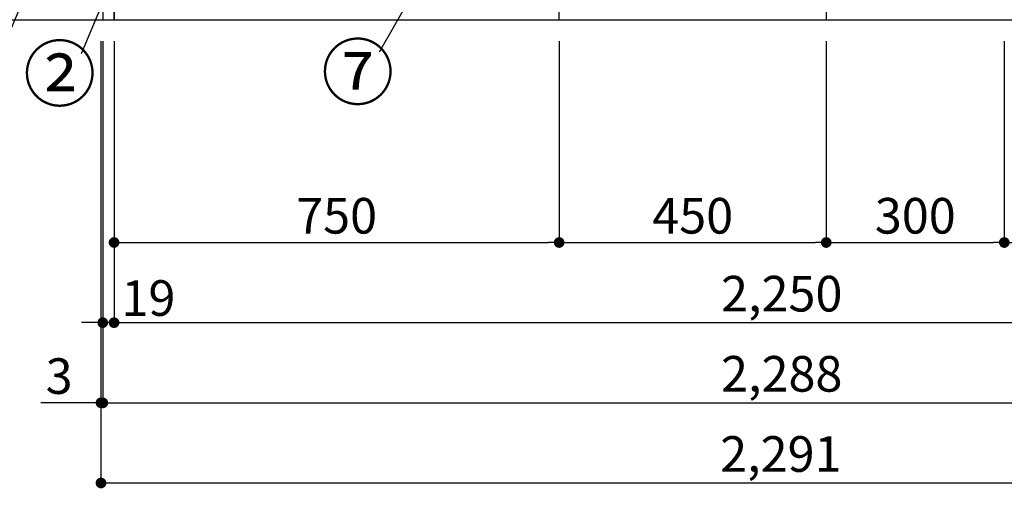
# Model space of a CAD drawing. Extents: x 0 to 26473, y -25 to 8845.
# Drawn here: x 904 to 2563, y 1378 to 2167 of the extents above; entities that cross this region are included whole.
import ezdxf

# ---------------------------------------------------------------- set-up
doc = ezdxf.new("R2010")
doc.units = 0
doc.header["$LTSCALE"] = 50
doc.header["$MEASUREMENT"] = 0
doc.layers.get('0').update_dxf_attribs({"linetype": 'CONTINUOUS'})
doc.layers.get('DEFPOINTS').update_dxf_attribs({"color": 146, "linetype": 'CONTINUOUS'})
for name, color, linetype in [('111-壁仕上', 3, 'CONTINUOUS'), ('120-キャビネット（外）', 7, 'CONTINUOUS'), ('161-番号', 110, 'CONTINUOUS'), ('166-寸法B', 11, 'CONTINUOUS')]:
    doc.layers.add(name, color=color, linetype=linetype)
doc.styles.add('KH001', font='txt')
doc.dimstyles.new('KH1xx030', dxfattribs={"dimscale": 30, "dimtxt": 2, "dimasz": 0.6, "dimexe": 0.3, "dimexo": 1.2, "dimgap": 0.5, "dimtad": 3, "dimdec": 1, "dimdsep": 46, "dimlunit": 6, "dimtxsty": 'KH001', "dimblk": 'DOT', "dimcen": 1, "dimdle": 1, "dimclrd": 256, "dimclre": 256, "dimclrt": 256, "dimadec": 0, "dimazin": 0, "dimtfac": 1, "dimtdec": 1, "dimtix": 1, "dimtmove": 2, "dimatfit": 3, "dimldrblk": 'CLOSEDBLANK', "dimfxl": 1, "dimtolj": 1, "dimtzin": 0, "dimlwd": -1, "dimlwe": -1, "dimarcsym": 0})

# ---------------------------------------------------------------- blocks, each defined once
blk = doc.blocks.new('_Dot')
at = {"color": 0, "linetype": 'ByBlock', "lineweight": -2}
blk.add_line((-0.5, 0), (-1, 0), dxfattribs=at)
at = {"color": 0, "linetype": 'ByBlock', "const_width": 0.5}
blk.add_lwpolyline([(-0.25, 0, 1), (0.25, 0, 1)], format="xyb", close=True, dxfattribs=at)
blk = doc.blocks.new('*D27')
at = {"layer": '166-寸法B', "transparency": 16777216}
for p, q in [((1063.4, 2131.5), (1063.4, 1648.3)), ((3313.4, 2131.5), (3313.4, 1648.3)), ((1081.4, 1657.3), (3295.4, 1657.3))]:
    blk.add_line(p, q, dxfattribs=at)
at = {"layer": 'DEFPOINTS', "color": 0, "transparency": 16777216}
for p in [(1063.4, 2167.5), (3313.4, 2167.5), (3313.4, 1657.3)]:
    blk.add_point(p, dxfattribs=at)
at = {"layer": '166-寸法B', "transparency": 16777216, "xscale": 18, "yscale": 18, "zscale": 18, "rotation": 180}
blk.add_blockref('_Dot', (1063.4, 1657.3), dxfattribs=at)
at = {"layer": '166-寸法B', "transparency": 16777216, "xscale": 18, "yscale": 18, "zscale": 18}
blk.add_blockref('_Dot', (3313.4, 1657.3), dxfattribs=at)
at = {"layer": '166-寸法B', "transparency": 16777216, "insert": (2188.4, 1706.1), "char_height": 60, "attachment_point": 5, "style": 'KH001'}
blk.add_mtext('\\A1;2,250', dxfattribs=at)
blk = doc.blocks.new('_ClosedBlank')
at = {"color": 0, "linetype": 'ByBlock', "lineweight": -2}
for p, q in [((-1, 0.167), (0, 0)), ((-1, 0.167), (-1, -0.167)), ((0, 0), (-1, -0.167))]:
    blk.add_line(p, q, dxfattribs=at)
blk = doc.blocks.new('*D29')
at = {"layer": '166-寸法B', "transparency": 16777216}
for p, q in [((1044.4, 2131.5), (1044.4, 1513.3)), ((3332.4, 2131.5), (3332.4, 1513.3)), ((1062.4, 1522.3), (3314.4, 1522.3))]:
    blk.add_line(p, q, dxfattribs=at)
at = {"layer": 'DEFPOINTS', "color": 0, "transparency": 16777216}
for p in [(1044.4, 2167.5), (3332.4, 2167.5), (3332.4, 1522.3)]:
    blk.add_point(p, dxfattribs=at)
at = {"layer": '166-寸法B', "transparency": 16777216, "xscale": 18, "yscale": 18, "zscale": 18, "rotation": 180}
blk.add_blockref('_Dot', (1044.4, 1522.3), dxfattribs=at)
at = {"layer": '166-寸法B', "transparency": 16777216, "xscale": 18, "yscale": 18, "zscale": 18}
blk.add_blockref('_Dot', (3332.4, 1522.3), dxfattribs=at)
at = {"layer": '166-寸法B', "transparency": 16777216, "insert": (2188.4, 1571.1), "char_height": 60, "attachment_point": 5, "style": 'KH001'}
blk.add_mtext('\\A1;2,288', dxfattribs=at)
blk = doc.blocks.new('*D31')
at = {"layer": '166-寸法B', "transparency": 16777216}
for p, q in [((1044.4, 2131.5), (1044.4, 1648.3)), ((1063.4, 2131.5), (1063.4, 1648.3)), ((1026.4, 1657.3), (1008.4, 1657.3)), ((1063.4, 1657.3), (1044.4, 1657.3)), ((1081.4, 1657.3), (1099.4, 1657.3))]:
    blk.add_line(p, q, dxfattribs=at)
at = {"layer": 'DEFPOINTS', "color": 0, "transparency": 16777216}
for p in [(1044.4, 2167.5), (1063.4, 2167.5), (1044.4, 1657.3)]:
    blk.add_point(p, dxfattribs=at)
at = {"layer": '166-寸法B', "transparency": 16777216, "xscale": 18, "yscale": 18, "zscale": 18}
blk.add_blockref('_Dot', (1044.4, 1657.3), dxfattribs=at)
at = {"layer": '166-寸法B', "transparency": 16777216, "xscale": 18, "yscale": 18, "zscale": 18, "rotation": 180}
blk.add_blockref('_Dot', (1063.4, 1657.3), dxfattribs=at)
at = {"layer": '166-寸法B', "transparency": 16777216, "insert": (1121.3, 1698.7), "char_height": 60, "attachment_point": 5, "style": 'KH001'}
blk.add_mtext('\\A1;19', dxfattribs=at)
blk = doc.blocks.new('*D40')
at = {"layer": '166-寸法B', "transparency": 16777216}
for p, q in [((1063.4, 2131.5), (1063.4, 1783.3)), ((1813.4, 2131.5), (1813.4, 1783.3)), ((1081.4, 1792.3), (1795.4, 1792.3))]:
    blk.add_line(p, q, dxfattribs=at)
at = {"layer": 'DEFPOINTS', "color": 0, "transparency": 16777216}
for p in [(1063.4, 2167.5), (1813.4, 2167.5), (1813.4, 1792.3)]:
    blk.add_point(p, dxfattribs=at)
at = {"layer": '166-寸法B', "transparency": 16777216, "xscale": 18, "yscale": 18, "zscale": 18, "rotation": 180}
blk.add_blockref('_Dot', (1063.4, 1792.3), dxfattribs=at)
at = {"layer": '166-寸法B', "transparency": 16777216, "xscale": 18, "yscale": 18, "zscale": 18}
blk.add_blockref('_Dot', (1813.4, 1792.3), dxfattribs=at)
at = {"layer": '166-寸法B', "transparency": 16777216, "insert": (1438.4, 1837.3), "char_height": 60, "attachment_point": 5, "style": 'KH001'}
blk.add_mtext('\\A1;750', dxfattribs=at)
blk = doc.blocks.new('*D41')
at = {"layer": '166-寸法B', "transparency": 16777216}
for p, q in [((1813.4, 2131.5), (1813.4, 1783.3)), ((2263.4, 2131.5), (2263.4, 1783.3)), ((1831.4, 1792.3), (2245.4, 1792.3))]:
    blk.add_line(p, q, dxfattribs=at)
at = {"layer": 'DEFPOINTS', "color": 0, "transparency": 16777216}
for p in [(1813.4, 2167.5), (2263.4, 2167.5), (2263.4, 1792.3)]:
    blk.add_point(p, dxfattribs=at)
at = {"layer": '166-寸法B', "transparency": 16777216, "xscale": 18, "yscale": 18, "zscale": 18, "rotation": 180}
blk.add_blockref('_Dot', (1813.4, 1792.3), dxfattribs=at)
at = {"layer": '166-寸法B', "transparency": 16777216, "xscale": 18, "yscale": 18, "zscale": 18}
blk.add_blockref('_Dot', (2263.4, 1792.3), dxfattribs=at)
at = {"layer": '166-寸法B', "transparency": 16777216, "insert": (2038.4, 1837.3), "char_height": 60, "attachment_point": 5, "style": 'KH001'}
blk.add_mtext('\\A1;450', dxfattribs=at)
blk = doc.blocks.new('*D42')
at = {"layer": '166-寸法B', "transparency": 16777216}
for p, q in [((2263.4, 2131.5), (2263.4, 1783.3)), ((2563.4, 2131.5), (2563.4, 1783.3)), ((2281.4, 1792.3), (2545.4, 1792.3))]:
    blk.add_line(p, q, dxfattribs=at)
at = {"layer": 'DEFPOINTS', "color": 0, "transparency": 16777216}
for p in [(2263.4, 2167.5), (2563.4, 2167.5), (2563.4, 1792.3)]:
    blk.add_point(p, dxfattribs=at)
at = {"layer": '166-寸法B', "transparency": 16777216, "xscale": 18, "yscale": 18, "zscale": 18, "rotation": 180}
blk.add_blockref('_Dot', (2263.4, 1792.3), dxfattribs=at)
at = {"layer": '166-寸法B', "transparency": 16777216, "xscale": 18, "yscale": 18, "zscale": 18}
blk.add_blockref('_Dot', (2563.4, 1792.3), dxfattribs=at)
at = {"layer": '166-寸法B', "transparency": 16777216, "insert": (2413.4, 1837.3), "char_height": 60, "attachment_point": 5, "style": 'KH001'}
blk.add_mtext('\\A1;300', dxfattribs=at)
blk = doc.blocks.new('*D43')
at = {"layer": '166-寸法B', "transparency": 16777216}
for p, q in [((2563.4, 2131.5), (2563.4, 1783.3)), ((3313.4, 2131.5), (3313.4, 1783.3)), ((2581.4, 1792.3), (3295.4, 1792.3))]:
    blk.add_line(p, q, dxfattribs=at)
at = {"layer": 'DEFPOINTS', "color": 0, "transparency": 16777216}
for p in [(2563.4, 2167.5), (3313.4, 2167.5), (3313.4, 1792.3)]:
    blk.add_point(p, dxfattribs=at)
at = {"layer": '166-寸法B', "transparency": 16777216, "xscale": 18, "yscale": 18, "zscale": 18, "rotation": 180}
blk.add_blockref('_Dot', (2563.4, 1792.3), dxfattribs=at)
at = {"layer": '166-寸法B', "transparency": 16777216, "xscale": 18, "yscale": 18, "zscale": 18}
blk.add_blockref('_Dot', (3313.4, 1792.3), dxfattribs=at)
at = {"layer": '166-寸法B', "transparency": 16777216, "insert": (2938.4, 1837.3), "char_height": 60, "attachment_point": 5, "style": 'KH001'}
blk.add_mtext('\\A1;750', dxfattribs=at)
blk = doc.blocks.new('*D48')
at = {"layer": '166-寸法B', "transparency": 16777216}
for p, q in [((1041.4, 2131.5), (1041.4, 1513.3)), ((1044.4, 2131.5), (1044.4, 1513.3)), ((1041.4, 1522.3), (940.3, 1522.3)), ((1023.4, 1522.3), (1005.4, 1522.3)), ((1044.4, 1522.3), (1041.4, 1522.3)), ((1062.4, 1522.3), (1080.4, 1522.3))]:
    blk.add_line(p, q, dxfattribs=at)
at = {"layer": 'DEFPOINTS', "color": 0, "transparency": 16777216}
for p in [(1041.4, 2167.5), (1044.4, 2167.5), (1041.4, 1522.3)]:
    blk.add_point(p, dxfattribs=at)
at = {"layer": '166-寸法B', "transparency": 16777216, "xscale": 18, "yscale": 18, "zscale": 18}
blk.add_blockref('_Dot', (1041.4, 1522.3), dxfattribs=at)
at = {"layer": '166-寸法B', "transparency": 16777216, "xscale": 18, "yscale": 18, "zscale": 18, "rotation": 180}
blk.add_blockref('_Dot', (1044.4, 1522.3), dxfattribs=at)
at = {"layer": '166-寸法B', "transparency": 16777216, "insert": (970.8, 1567.3), "char_height": 60, "attachment_point": 5, "style": 'KH001'}
blk.add_mtext('\\A1;3', dxfattribs=at)
blk = doc.blocks.new('*D49')
at = {"layer": '166-寸法B', "transparency": 16777216}
for p, q in [((1041.4, 2131.5), (1041.4, 1378.3)), ((3332.4, 2131.5), (3332.4, 1378.3)), ((1059.4, 1387.3), (3314.4, 1387.3))]:
    blk.add_line(p, q, dxfattribs=at)
at = {"layer": 'DEFPOINTS', "color": 0, "transparency": 16777216}
for p in [(1041.4, 2167.5), (3332.4, 2167.5), (3332.4, 1387.3)]:
    blk.add_point(p, dxfattribs=at)
at = {"layer": '166-寸法B', "transparency": 16777216, "xscale": 18, "yscale": 18, "zscale": 18, "rotation": 180}
blk.add_blockref('_Dot', (1041.4, 1387.3), dxfattribs=at)
at = {"layer": '166-寸法B', "transparency": 16777216, "xscale": 18, "yscale": 18, "zscale": 18}
blk.add_blockref('_Dot', (3332.4, 1387.3), dxfattribs=at)
at = {"layer": '166-寸法B', "transparency": 16777216, "insert": (2186.9, 1436.1), "char_height": 60, "attachment_point": 5, "style": 'KH001'}
blk.add_mtext('\\A1;2,291', dxfattribs=at)

msp = doc.modelspace()

# ---------------------------------------------------------------- linework, layer by layer
at = {"layer": '111-壁仕上', "ltscale": 2}
msp.add_line((621.97, 2167.49), (3332.42, 2167.49), dxfattribs=at)
at = {"layer": '120-キャビネット（外）', "color": 6}
for points in [[(1063.42, 2987.49), (1044.42, 2987.49), (1044.42, 2167.49), (1063.42, 2167.49)], [(1813.42, 2267.49), (1063.42, 2267.49), (1063.42, 2167.49), (1813.42, 2167.49)], [(3332.42, 2267.49), (2263.42, 2267.49), (2263.42, 2167.49), (3332.42, 2167.49)]]:
    msp.add_lwpolyline(points, close=True, dxfattribs=at)

# ---------------------------------------------------------------- texts
at = {"layer": '161-番号', "char_height": 90, "attachment_point": 3, "style": 'KH001'}
for s, insert in [('②', (1033.23, 2121.21)), ('⑦', (1535.36, 2123.89))]:
    msp.add_mtext(s, dxfattribs=dict(at, insert=insert))

# ---------------------------------------------------------------- dimensions: what is measured, and where the dimension line sits
at = {"layer": '166-寸法B'}
for base, p1, p2, picture, middle in [((1041.42, 1522.33), (1044.42, 2167.49), (1041.42, 2167.49), '*D48', (970.81, 1513.43)), ((1044.42, 1657.33), (1063.42, 2167.49), (1044.42, 2167.49), '*D31', (1121.35, 1653.74))]:
    dim = msp.add_linear_dim(base=base, p1=p1, p2=p2, angle=180, dimstyle='KH1xx030', override={"dimtmove": 1}, dxfattribs=at)
    dim.commit()
    dim.dimension.update_dxf_attribs({"geometry": picture, "text_midpoint": middle, "dimtype": 128})
dim = msp.add_linear_dim(base=(3332.42, 1387.33), p1=(1041.42, 2167.49), p2=(3332.42, 2167.49), angle=180, dimstyle='KH1xx030', dxfattribs=at)
dim.commit()
dim.dimension.update_dxf_attribs({"geometry": '*D49', "text_midpoint": (2186.92, 1436.14)})
for base, p1, p2, picture, middle in [((3332.42, 1522.33), (1044.42, 2167.49), (3332.42, 2167.49), '*D29', (2188.42, 1571.14)), ((3313.42, 1657.33), (1063.42, 2167.49), (3313.42, 2167.49), '*D27', (2188.42, 1706.14)), ((1813.42, 1792.33), (1063.42, 2167.49), (1813.42, 2167.49), '*D40', (1438.42, 1837.33)), ((2263.42, 1792.33), (1813.42, 2167.49), (2263.42, 2167.49), '*D41', (2038.42, 1837.33)), ((2563.42, 1792.33), (2263.42, 2167.49), (2563.42, 2167.49), '*D42', (2413.42, 1837.33)), ((3313.42, 1792.33), (2563.42, 2167.49), (3313.42, 2167.49), '*D43', (2938.42, 1837.33))]:
    dim = msp.add_linear_dim(base=base, p1=p1, p2=p2, dimstyle='KH1xx030', dxfattribs=at)
    dim.commit()
    dim.dimension.update_dxf_attribs({"geometry": picture, "text_midpoint": middle})

# ---------------------------------------------------------------- leaders
at = {"layer": '161-番号'}
for points in [[(1231.99, 2644.32), (1008.04, 2110.14)], [(1050.29, 2533.05), (873.17, 2112.82)], [(1585.53, 2245.33), (1510.17, 2112.82)]]:
    msp.add_leader(points, dimstyle='KH1xx030', override={"dimasz": 2, "dimgap": 0.5, "dimtad": 1}, dxfattribs=at)

doc.saveas('drawing.dxf')
